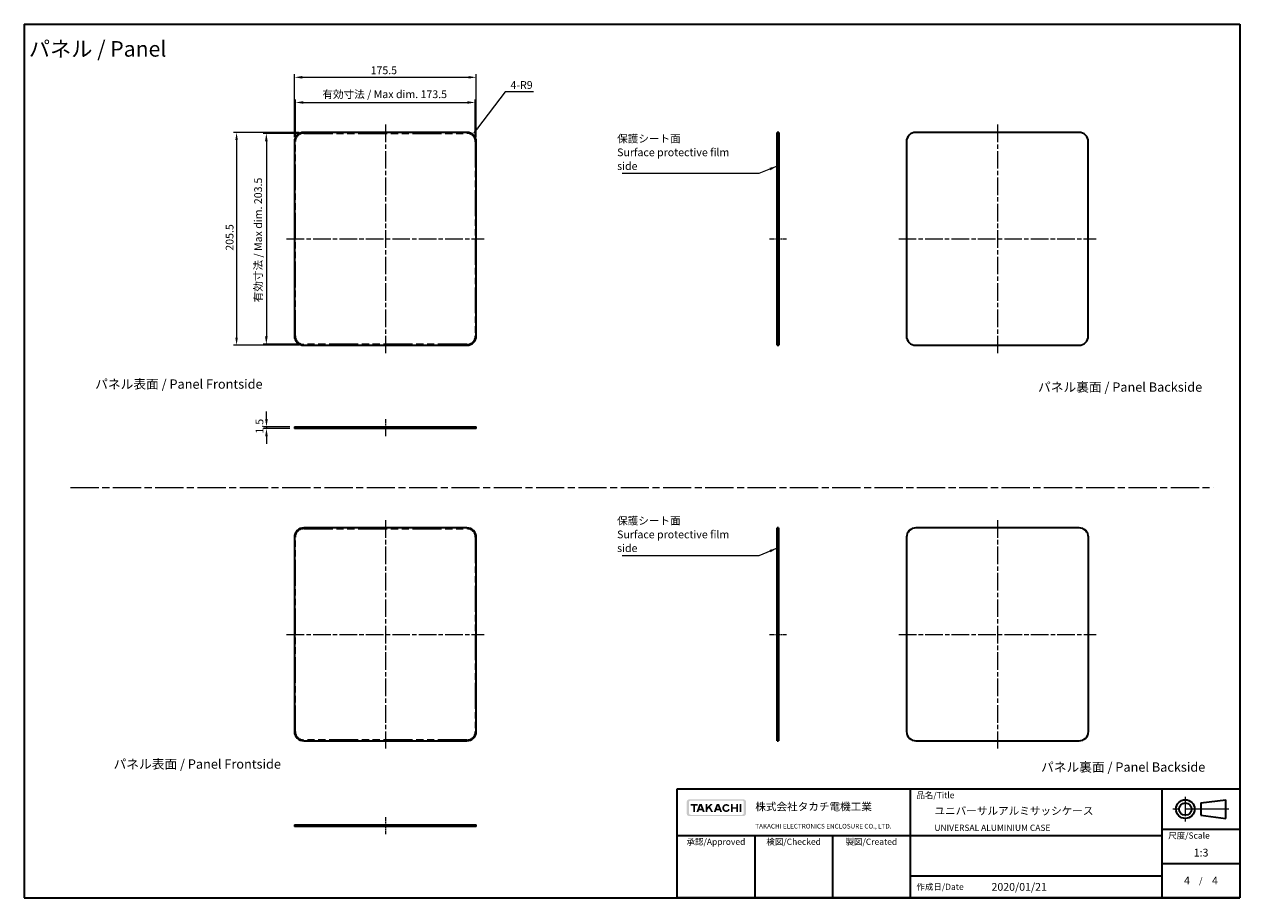
# Model space of a CAD drawing. Units: millimetres. Extents: x 43 to 5547, y 24 to 1148.
# Drawn here: x 4374 to 5547, y 24 to 867 of the extents above; entities that cross this region are included whole.
import ezdxf

# ---------------------------------------------------------------- set-up
doc = ezdxf.new("R2010")
doc.units = ezdxf.units.MM
doc.header["$LTSCALE"] = 3
doc.linetypes.add('CHAIN', pattern=[0.35429999999999995, 0.2362, -0.0295, 0.0591, -0.0295])
doc.linetypes.add('DOUBLE_DASH_CHAIN', pattern=[1.2403, 0.6614, -0.0827, 0.1654, -0.0827, 0.1654, -0.0827])
for name, color, linetype, lineweight in [('Border (ISO)', 7, 'Continuous', 35), ('Centerline (ISO)', 131, 'Continuous', 18), ('Dimension (ISO)', 7, 'Continuous', 18), ('Dimension (ISO) @ 1', 7, 'Continuous', 18), ('Hatch (ISO)', 1, 'Continuous', 18), ('Sketch Geometry (ISO)', 7, 'Continuous', 18), ('Symbol (ISO) @ 1', 7, 'Continuous', 18), ('Title (ISO)', 7, 'Continuous', 35), ('Visible (ISO)', 7, 'Continuous', 35)]:
    doc.layers.add(name, color=color, linetype=linetype, lineweight=lineweight)
doc.styles.add('Note Text (TK)', font='txt')
doc.styles.add('文字スタイル67', font='arial.ttf')
doc.dimstyles.new('Default - Method 1b (TK)', dxfattribs={"dimscale": 3, "dimtxt": 2.5, "dimasz": 2.5, "dimexe": 1, "dimexo": 1.499999999999999, "dimgap": 1, "dimtad": 1, "dimtoh": 1, "dimrnd": 1e-08, "dimdsep": 46, "dimtxsty": 'Note Text (TK)', "dimcen": 0.09, "dimdle": 5, "dimclrd": 100, "dimclre": 100, "dimclrt": 7, "dimadec": 1, "dimazin": 1, "dimtfac": 1, "dimtmove": 0, "dimatfit": 3, "dimfxl": 1, "dimtolj": 1, "dimlwd": -1, "dimlwe": -1, "dimarcsym": 0})
doc.dimstyles.new('Default - Method 1b (TK)$7', dxfattribs={"dimscale": 3, "dimtxt": 2.5, "dimasz": 2.5, "dimexe": 1, "dimexo": 1.499999999999999, "dimgap": 1, "dimtad": 1, "dimtoh": 1, "dimrnd": 1e-08, "dimdsep": 46, "dimtxsty": 'Note Text (TK)', "dimcen": 0.09, "dimdle": 5, "dimclrd": 100, "dimclre": 100, "dimclrt": 7, "dimadec": 1, "dimazin": 1, "dimtfac": 1, "dimtmove": 0, "dimatfit": 3, "dimfxl": 1, "dimtolj": 1, "dimlwd": -1, "dimlwe": -1, "dimarcsym": 0})

# ---------------------------------------------------------------- blocks, each defined once
blk = doc.blocks.new('図面枠 tk図枠')
at = {"layer": 'Border (ISO)'}
for p, q in [((14.49999999999999, 289), (405.4999999999999, 289)), ((14.49999999999999, 289), (14.50000000000001, 8.000000000000007)), ((405.4999999999999, 289), (405.4999999999999, 8.000000000000007)), ((14.50000000000001, 8.000000000000007), (405.4999999999999, 8.000000000000007))]:
    blk.add_line(p, q, dxfattribs=at)
blk = doc.blocks.new('表題欄 tk表題欄')
at = {"layer": 'Hatch (ISO)'}
h = blk.add_hatch(color=256, dxfattribs=at)
edge = h.paths.add_edge_path(flags=0)
edge.add_arc((95.57537688673352, 236.2990653650367), 0.5958259999999996, 269.9999999999897, 360)
edge.add_line((96.17120288673351, 236.2990653650368), (96.17120288673348, 239.7107813650365))
edge.add_arc((95.5753768867335, 239.7107813650366), 0.5958259999999996, 0, 90.0000000000068)
edge.add_line((95.57537688673342, 240.3066073650366), (79.13710888673356, 240.3066073650366))
edge.add_arc((79.13710888673353, 239.7107813650366), 0.5958259999999996, 89.99999999999744, 180)
edge.add_line((78.54128288673353, 239.7107813650365), (78.54128288673331, 236.2990653650368))
edge.add_arc((79.13710888673332, 236.2990653650365), 0.5958259999999996, 180, 270.0000000000231)
edge.add_line((79.13710888673356, 235.7032393650365), (95.57537688673342, 235.7032393650367))
edge = h.paths.add_edge_path()
edge.add_line((77.83935088673357, 239.9556413650366), (77.83935088673357, 236.0542053650368))
edge.add_arc((78.54128288673346, 236.0542053650367), 0.7019319999998935, 180, 270.0000000000087)
edge.add_line((78.54128288673357, 235.3522733650368), (96.17120288673352, 235.3522733650368))
edge.add_arc((96.17120288673351, 236.0542053650367), 0.7019319999998921, 270, 360)
edge.add_line((96.8731348867334, 236.0542053650368), (96.87313488673352, 239.9556413650366))
edge.add_arc((96.1712028867336, 239.9556413650367), 0.7019319999998921, 0, 90.00000000000873)
edge.add_line((96.17120288673348, 240.6575733650367), (78.54128288673357, 240.6575733650366))
edge.add_arc((78.54128288673357, 239.9556413650366), 0.7019319999999984, 90, 180)
for points in [[(79.07181288673355, 239.1476033650369), (79.07181288673355, 238.6578833650367), (79.92066088673353, 238.6578833650367), (79.92066088673353, 236.6581933650368), (80.50832488673353, 236.6581933650368), (80.50832488673353, 238.6578833650367), (81.35717288673355, 238.6578833650367), (81.35717288673355, 239.1476033650369)], [(85.68407849525303, 236.6581933650368), (84.9434673993943, 237.8918698287545), (84.41792288673358, 237.3246628822781), (84.41792288673358, 236.6581933650368), (83.89555488673355, 236.6581933650368), (83.89555488673355, 239.1476033650369), (84.41792288673358, 239.1476033650369), (84.41792288673358, 238.0993979968839), (85.38913556809511, 239.1476033650369), (86.10696490847272, 239.1476033650369), (85.31925422435492, 238.2974470774499), (86.30334488673353, 236.6581933650368)], [(92.09142939614459, 239.1476033650369), (92.09142939614459, 236.6581933650368), (92.60971639614465, 236.6581933650368), (92.60971639614465, 237.6580383650368), (93.76872039614462, 237.6580383650368), (93.76872039614462, 236.6581933650368), (94.28700739614459, 236.6581933650368), (94.28700739614459, 239.1476033650369), (93.76872039614462, 239.1476033650369), (93.76872039614462, 238.1477583650367), (92.60971639614465, 238.1477583650367), (92.60971639614465, 239.1476033650369)], [(94.84202339614467, 239.1476033650369), (94.84202339614467, 236.6581933650368), (95.36439139614473, 236.6581933650368), (95.36439139614473, 239.1476033650369)]]:
    blk.add_hatch(color=256, dxfattribs=at).paths.add_polyline_path(points)
h = blk.add_hatch(color=256, dxfattribs=at)
h.paths.add_polyline_path([(82.59020695886475, 237.7110913650368), (81.95242681460243, 237.7110913650368), (82.27131688673356, 238.5794973650367)], flags=0)
h.paths.add_polyline_path([(82.77903014574996, 237.1968853650368), (81.76360362771717, 237.1968853650368), (81.56578886050404, 236.6581933650368), (80.94907288673355, 236.6581933650368), (81.86321688673357, 239.1476033650369), (82.67941688673353, 239.1476033650369), (83.59356088673351, 236.6581933650368), (82.97684491296302, 236.6581933650368)])
h = blk.add_hatch(color=256, dxfattribs=at)
h.paths.add_polyline_path([(87.52707281460246, 237.7110913650368), (88.16485295886469, 237.7110913650368), (87.84596288673359, 238.5794973650367)], flags=0)
h.paths.add_polyline_path([(87.14043486050403, 236.6581933650368), (87.3382496277172, 237.1968853650368), (88.35367614574989, 237.1968853650368), (88.551490912963, 236.6581933650368), (89.16820688673343, 236.6581933650368), (88.25406288673352, 239.1476033650369), (87.43786288673356, 239.1476033650369), (86.52371888673358, 236.6581933650368)])
h = blk.add_hatch(color=256, dxfattribs=at)
edge = h.paths.add_edge_path()
edge.add_arc((90.52309888673334, 237.9028983650369), 1.273272000000011, 38.55054079078439, 336.5820184016556)
edge.add_line((91.69149139614446, 237.3968543650369), (91.17255542714857, 237.6216113977801))
edge.add_ellipse((90.52309888673352, 237.9028983650369), major_axis=(0, -0.7998759999999119), ratio=0.8673469387756529, start_angle=128.5505407907963, end_angle=426.582018401653, ccw=False)
edge.add_line((91.09381514418376, 238.3576891122095), (91.51887237036831, 238.6964075050431))
at = {"layer": 'Title (ISO)'}
for p, q in [((74.70882392282105, 244.052739026017), (255.7088239228211, 244.052739026017)), ((74.70882392282105, 209.052739026017), (74.70882392282105, 244.052739026017)), ((149.7088239228211, 244.052739026017), (149.7088239228211, 209.052739026017)), ((230.7088239228211, 244.052739026017), (230.7088239228211, 209.052739026017)), ((255.7088239228211, 244.052739026017), (255.7088239228211, 209.052739026017)), ((243.2088239228211, 239.552739026017), (251.2088239228211, 240.5527390260171)), ((243.2088239228211, 239.552739026017), (243.2088239228211, 235.552739026017)), ((251.2088239228211, 234.552739026017), (251.2088239228211, 240.5527390260171)), ((243.2088239228211, 235.552739026017), (251.2088239228211, 234.552739026017)), ((230.7088239228211, 231.052739026017), (255.7088239228211, 231.052739026017)), ((74.70882392282105, 229.052739026017), (230.7088239228211, 229.052739026017)), ((99.70882392282108, 229.052739026017), (99.70882392282108, 209.052739026017)), ((124.708823922821, 229.052739026017), (124.708823922821, 209.052739026017)), ((230.7088239228211, 220.052739026017), (255.7088239228211, 220.052739026017)), ((149.7088239228211, 216.052739026017), (230.7088239228211, 216.052739026017)), ((255.7088239228211, 209.052739026017), (74.70882392282105, 209.052739026017))]:
    blk.add_line(p, q, dxfattribs=at)
at = {"layer": 'Title (ISO)', "color": 4, "linetype": 'CHAIN', "lineweight": 18, "ltscale": 8.889559745788574}
blk.add_line((238.2088239228211, 241.552739026017), (238.2088239228211, 233.552739026017), dxfattribs=at)
at = {"layer": 'Title (ISO)', "color": 4, "linetype": 'CHAIN', "lineweight": 18, "ltscale": 20.00163269042969}
blk.add_line((252.2088239228211, 237.552739026017), (234.2088239228211, 237.552739026017), dxfattribs=at)
at = {"layer": 'Title (ISO)'}
for radius in [3, 2]:
    blk.add_circle((238.2088239228211, 237.552739026017), radius, dxfattribs=at)
at = {"layer": 'Title (ISO)', "color": 1, "char_height": 2.000000029802322, "line_spacing_factor": 1.5, "style": 'Note Text (TK)'}
for s, insert, attachment_point in [('\\fＭＳ Ｐゴシック|b0|i0;\\H2.0000;品名/Title', (151.708823922821, 242.052739026017), 4), ('\\fＭＳ Ｐゴシック|b0|i0;\\H2.0000;承認/Approved', (87.20882392282108, 227.052739026017), 5), ('\\fＭＳ Ｐゴシック|b0|i0;\\H2.0000;検図/Checked', (112.208823922821, 227.052739026017), 5), ('\\fＭＳ Ｐゴシック|b0|i0;\\H2.0000;製図/Created', (137.2088239228211, 227.052739026017), 5), ('\\fＭＳ Ｐゴシック|b0|i0;\\H2.0000;尺度/Scale', (232.7088239228211, 229.052739026017), 4), ('\\fＭＳ Ｐゴシック|b0|i0;\\H2.0000;作成日/Date', (151.708823922821, 212.552739026017), 4)]:
    blk.add_mtext(s, dxfattribs=dict(at, insert=insert, attachment_point=attachment_point))
at = {"layer": 'Title (ISO)', "color": 7, "line_spacing_factor": 1.5, "style": 'Note Text (TK)'}
for s, insert, char_height, attachment_point in [('株式会社タカチ電機工業', (99.87313488673345, 238.052739026017), 2.5, 4), ('\\fArial|b0|i0;\\H1.4986;TAKACHI ELECTRONICS ENCLOSURE CO., LTD.', (99.87313488673342, 232.052739026017), 1.49859994649887, 4), ('\\fＭＳ Ｐゴシック|b0|i0;\\H2.0000;/', (243.2088239228211, 214.552739026017), 2.000000029802322, 5)]:
    blk.add_mtext(s, dxfattribs=dict(at, insert=insert, char_height=char_height, attachment_point=attachment_point))
at = {"layer": 'Title (ISO)', "color": 7}
for tag, p, height, style in [('<品名>_001', (157.5099602864574, 235.7459208441988), 2.5, 'Note Text (TK)'), ('<Title>_001', (157.489178626233, 230.5527390111159), 2.000000029802322, '文字スタイル67'), ('<尺度>_001', (240.9218921046393, 222.302739026017), 2.5, 'Note Text (TK)'), ('<ページ_No.>_001', (237.9488807410029, 213.302739026017), 2.5, 'Note Text (TK)'), ('<総ページ数>_001', (246.7926307410029, 213.302739026017), 2.5, 'Note Text (TK)'), ('作成日_001', (175.8664943773665, 211.2814322078352), 2.5, 'Note Text (TK)')]:
    blk.add_attdef(tag, p, '', height=height, dxfattribs=dict(at, style=style))
blk = doc.blocks.new('*D90')
at = {"layer": 'Defpoints', "color": 0}
for p in [(4810.706121448554, 815.8445246650257), (4635.206121448553, 753.6995824972275), (4810.706121448554, 753.6995824972275)]:
    blk.add_point(p, dxfattribs=at)
at = {"layer": 'Dimension (ISO)', "color": 100}
for p, q in [((4635.206121448553, 758.1995824972275), (4635.206121448553, 818.8445246650257)), ((4642.706121448553, 815.8445246650257), (4803.206121448553, 815.8445246650257)), ((4810.706121448554, 758.1995824972275), (4810.706121448554, 818.8445246650257))]:
    blk.add_line(p, q, dxfattribs=at)
for points in [[(4642.706121448553, 817.0945246650259), (4642.706121448553, 814.5945246650258), (4635.206121448553, 815.8445246650257)], [(4803.206121448553, 817.0945246650259), (4803.206121448553, 814.5945246650258), (4810.706121448554, 815.8445246650257)]]:
    blk.add_solid(points, dxfattribs=at)
at = {"layer": 'Dimension (ISO)', "color": 7, "insert": (4708.718080236981, 822.5945246650258), "char_height": 7.5, "attachment_point": 4, "style": 'Note Text (TK)'}
blk.add_mtext('\\A1;175.5', dxfattribs=at)
blk = doc.blocks.new('*D91')
at = {"layer": 'Defpoints', "color": 0}
for p in [(4644.206121448553, 762.6995824972275), (4579.369311779527, 557.1995824972275), (4644.206121448553, 557.1995824972275)]:
    blk.add_point(p, dxfattribs=at)
at = {"layer": 'Dimension (ISO)', "color": 100}
for p, q in [((4639.706121448553, 762.6995824972275), (4576.369311779528, 762.6995824972275)), ((4579.369311779527, 755.1995824972275), (4579.369311779527, 564.6995824972275)), ((4639.706121448553, 557.1995824972275), (4576.369311779528, 557.1995824972275))]:
    blk.add_line(p, q, dxfattribs=at)
for points in [[(4578.119311779527, 755.1995824972275), (4580.619311779527, 755.1995824972275), (4579.369311779527, 762.6995824972275)], [(4578.119311779527, 564.6995824972275), (4580.619311779527, 564.6995824972275), (4579.369311779527, 557.1995824972275)]]:
    blk.add_solid(points, dxfattribs=at)
at = {"layer": 'Dimension (ISO)', "color": 7, "insert": (4572.619311779527, 648.4865143154094), "char_height": 7.5, "attachment_point": 4, "rotation": 90, "style": 'Note Text (TK)'}
blk.add_mtext('\\A1;205.5', dxfattribs=at)
blk = doc.blocks.new('*D92')
at = {"layer": 'Defpoints', "color": 0}
for p in [(4801.706121448553, 753.6995824972269), (4807.176875444293, 760.8459697466043)]:
    blk.add_point(p, dxfattribs=at)
at = {"layer": 'Dimension (ISO)', "color": 100}
for p, q in [((4838.433539861783, 801.6762151250656), (4811.735837107409, 766.8012924544207)), ((4865.933174813774, 801.6762151250654), (4838.433539861783, 801.6762151250656))]:
    blk.add_line(p, q, dxfattribs=at)
blk.add_solid([(4810.743283322774, 767.5611193982736), (4812.728390892046, 766.0414655105678), (4807.176875444293, 760.8459697466043)], dxfattribs=at)
at = {"layer": 'Dimension (ISO)', "color": 7, "insert": (4843.73147026832, 808.426215125065), "char_height": 7.5, "attachment_point": 4, "style": 'Note Text (TK)'}
blk.add_mtext('\\A1;4-R9', dxfattribs=at)
blk = doc.blocks.new('*D93')
at = {"layer": 'Defpoints', "color": 0}
for p in [(4608.206121448557, 476.9214763965753), (4635.206121448499, 478.4214763965754), (4635.206121448499, 476.9214763965753)]:
    blk.add_point(p, dxfattribs=at)
at = {"layer": 'Dimension (ISO)', "color": 100}
for p, q in [((4608.206121448557, 485.9214763965753), (4608.206121448557, 493.4214763965753)), ((4630.7061214485, 478.4214763965754), (4605.206121448557, 478.4214763965754)), ((4630.7061214485, 476.9214763965753), (4605.206121448557, 476.9214763965753)), ((4608.206121448557, 478.4214763965754), (4608.206121448557, 476.9214763965753)), ((4608.206121448557, 469.4214763965753), (4608.206121448557, 461.9214763965754))]:
    blk.add_line(p, q, dxfattribs=at)
for points in [[(4606.956121448557, 485.9214763965753), (4609.456121448557, 485.9214763965753), (4608.206121448557, 478.4214763965754)], [(4606.956121448557, 469.4214763965753), (4609.456121448557, 469.4214763965753), (4608.206121448557, 476.9214763965753)]]:
    blk.add_solid(points, dxfattribs=at)
at = {"layer": 'Dimension (ISO)', "color": 7, "insert": (4601.456121448557, 471.9612491238488), "char_height": 7.5, "attachment_point": 4, "rotation": 90, "style": 'Note Text (TK)'}
blk.add_mtext('\\A1;1.5', dxfattribs=at)
blk = doc.blocks.new('*D94')
at = {"layer": 'Defpoints', "color": 0}
for p in [(4809.706121448554, 791.5663734593863), (4636.206121448554, 753.6995824972275), (4809.706121448554, 753.6995824972275)]:
    blk.add_point(p, dxfattribs=at)
at = {"layer": 'Dimension (ISO)', "color": 100}
for p, q in [((4636.206121448554, 758.1995824972275), (4636.206121448554, 794.5663734593863)), ((4643.706121448554, 791.5663734593863), (4802.206121448554, 791.5663734593863)), ((4809.706121448554, 758.1995824972275), (4809.706121448554, 794.5663734593863))]:
    blk.add_line(p, q, dxfattribs=at)
for points in [[(4643.706121448554, 792.8163734593863), (4643.706121448554, 790.3163734593863), (4636.206121448554, 791.5663734593863)], [(4802.206121448554, 792.8163734593863), (4802.206121448554, 790.3163734593863), (4809.706121448554, 791.5663734593863)]]:
    blk.add_solid(points, dxfattribs=at)
at = {"layer": 'Dimension (ISO)', "color": 7, "insert": (4662.189075994009, 799.5095552775682), "char_height": 7.5, "attachment_point": 4, "style": 'Note Text (TK)'}
blk.add_mtext('\\A1;有効寸法 / Max dim. 173.5', dxfattribs=at)
blk = doc.blocks.new('*D98')
at = {"layer": 'Defpoints', "color": 0}
for p in [(4644.206121448553, 761.6995824972275), (4608.095393395582, 558.1995824972275), (4644.206121448553, 558.1995824972275)]:
    blk.add_point(p, dxfattribs=at)
at = {"layer": 'Dimension (ISO)', "color": 100}
for p, q in [((4639.706121448553, 761.6995824972275), (4605.095393395582, 761.6995824972275)), ((4608.095393395582, 754.1995824972275), (4608.095393395582, 565.6995824972275)), ((4639.706121448553, 558.1995824972275), (4605.095393395582, 558.1995824972275))]:
    blk.add_line(p, q, dxfattribs=at)
for points in [[(4606.845393395582, 754.1995824972275), (4609.345393395583, 754.1995824972275), (4608.095393395582, 761.6995824972275)], [(4606.845393395582, 565.6995824972275), (4609.345393395583, 565.6995824972275), (4608.095393395582, 558.1995824972275)]]:
    blk.add_solid(points, dxfattribs=at)
at = {"layer": 'Dimension (ISO)', "color": 7, "insert": (4600.152211577401, 598.682537042682), "char_height": 7.5, "attachment_point": 4, "rotation": 90, "style": 'Note Text (TK)'}
blk.add_mtext('\\A1;有効寸法 / Max dim. 203.5', dxfattribs=at)

msp = doc.modelspace()

# ---------------------------------------------------------------- linework, layer by layer
at = {"layer": 'Centerline (ISO)', "linetype": 'CHAIN', "ltscale": 23.99096870422363}
for p, q in [((4722.956121448554, 770.1995824972275), (4722.956121448554, 549.6995824972275)), ((5313.628922892612, 770.1995824972272), (5313.628922892612, 549.6995824972272)), ((4627.706121448554, 659.9495824972275), (4818.206121448554, 659.9495824972275)), ((5218.378922892612, 659.9495824972272), (5408.878922892612, 659.9495824972272)), ((4722.95612144844, 388.4360984261691), (4722.95612144844, 167.936098426169)), ((5313.739825946516, 388.4360984261697), (5313.739825946516, 167.9360984261696)), ((4627.70612144844, 278.1860984261691), (4818.20612144844, 278.1860984261691)), ((5218.489825946516, 278.1860984261697), (5408.989825946515, 278.1860984261697))]:
    msp.add_line(p, q, dxfattribs=at)
at = {"layer": 'Centerline (ISO)', "linetype": 'CHAIN', "ltscale": 6.111540794372558}
for p, q in [((5093.599173886014, 659.9495824972274), (5110.099173886013, 659.9495824972274)), ((4722.9561214485, 485.9214763965741), (4722.9561214485, 469.421476396574)), ((5093.54812558684, 278.1860984261697), (5110.04812558684, 278.1860984261697)), ((4722.956121448386, 101.8664490316858), (4722.956121448386, 85.36644903168586))]:
    msp.add_line(p, q, dxfattribs=at)
at = {"layer": 'Sketch Geometry (ISO)', "color": 211, "linetype": 'DOUBLE_DASH_CHAIN', "lineweight": 18, "ltscale": 12.59775829315185}
for p, q in [((4636.206121448554, 566.1995824972275), (4636.206121448554, 753.6995824972275)), ((4809.706121448554, 753.6995824972275), (4809.706121448554, 566.1995824972275)), ((4636.206121448441, 184.436098426169), (4636.206121448441, 371.9360984261691)), ((4809.70612144844, 371.9360984261691), (4809.70612144844, 184.436098426169))]:
    msp.add_line(p, q, dxfattribs=at)
at = {"layer": 'Sketch Geometry (ISO)', "color": 211, "linetype": 'DOUBLE_DASH_CHAIN', "lineweight": 18, "ltscale": 14.10948944091797}
for p, q in [((4644.206121448553, 761.6995824972275), (4801.706121448553, 761.6995824972275)), ((4801.706121448553, 558.1995824972274), (4644.206121448553, 558.1995824972275)), ((4644.20612144844, 379.9360984261691), (4801.70612144844, 379.9360984261691)), ((4801.70612144844, 176.436098426169), (4644.20612144844, 176.436098426169))]:
    msp.add_line(p, q, dxfattribs=at)
at = {"layer": 'Sketch Geometry (ISO)', "color": 4, "linetype": 'CHAIN', "lineweight": 18, "ltscale": 38.42475128173828}
msp.add_line((4419.144581355531, 419.9003789878946), (5521.869623996603, 419.9003789878946), dxfattribs=at)
at = {"layer": 'Sketch Geometry (ISO)', "color": 211, "linetype": 'DOUBLE_DASH_CHAIN', "lineweight": 18, "ltscale": 1.329521894454956}
for centre, radius, start, end in [((4644.206121448553, 753.6995824972275), 8.000000000000014, 90, 180), ((4801.706121448553, 753.6995824972275), 7.999999999999971, 0, 90), ((4644.206121448553, 566.1995824972275), 7.999999999999935, 180, 270), ((4801.706121448553, 566.1995824972275), 7.999999999999988, 270, 0), ((4644.20612144844, 371.9360984261691), 8.000000000000014, 90, 180), ((4801.70612144844, 371.9360984261691), 7.999999999999971, 0, 90), ((4644.20612144844, 184.436098426169), 7.999999999999935, 180, 270), ((4801.70612144844, 184.436098426169), 7.999999999999988, 270, 0)]:
    msp.add_arc(centre, radius, start, end, dxfattribs=at)
at = {"layer": 'Visible (ISO)'}
for p, q in [((4801.706121448553, 762.6995824972275), (4644.206121448553, 762.6995824972275)), ((5101.099173886014, 753.6995824972275), (5101.099173886011, 762.6995824972274)), ((5102.599173886011, 762.6995824972274), (5101.099173886011, 762.6995824972274)), ((5102.599173886011, 762.6995824972274), (5102.599173886014, 753.6995824972275)), ((5392.378922892612, 762.6995824972273), (5234.878922892613, 762.6995824972273)), ((4635.206121448553, 753.6995824972275), (4635.206121448553, 566.1995824972275)), ((4810.706121448554, 566.1995824972275), (4810.706121448554, 753.6995824972275)), ((5101.099173886014, 566.1995824972274), (5101.099173886014, 753.6995824972274)), ((5102.599173886014, 753.6995824972274), (5102.599173886014, 566.1995824972274)), ((5225.878922892612, 753.6995824972272), (5225.878922892612, 566.1995824972272)), ((5401.378922892613, 566.1995824972272), (5401.378922892613, 753.6995824972272)), ((5101.099173886011, 557.1995824972274), (5101.099173886014, 566.1995824972274)), ((5102.599173886014, 566.1995824972274), (5102.599173886011, 557.1995824972274)), ((4644.206121448553, 557.1995824972277), (4801.706121448553, 557.1995824972275)), ((5101.099173886011, 557.1995824972274), (5102.599173886011, 557.1995824972274)), ((5234.878922892613, 557.1995824972272), (5392.378922892612, 557.1995824972274)), ((4635.206121448499, 478.4214763965767), (4644.206121448499, 478.4214763965741)), ((4635.206121448499, 478.4214763965767), (4635.206121448499, 476.9214763965767)), ((4644.206121448499, 476.921476396574), (4635.206121448499, 476.9214763965767)), ((4644.206121448499, 478.4214763965741), (4801.7061214485, 478.4214763965741)), ((4801.7061214485, 476.921476396574), (4644.206121448499, 476.921476396574)), ((4801.7061214485, 478.4214763965741), (4810.706121448499, 478.4214763965767)), ((4810.706121448499, 476.9214763965767), (4801.7061214485, 476.921476396574)), ((4810.706121448499, 476.9214763965767), (4810.706121448499, 478.4214763965767)), ((4801.70612144844, 380.9360984261691), (4644.20612144844, 380.9360984261691)), ((5101.04812558684, 371.9360984261697), (5101.048125586837, 380.9360984261697)), ((5102.548125586837, 380.9360984261697), (5101.048125586837, 380.9360984261697)), ((5102.548125586837, 380.9360984261697), (5102.54812558684, 371.9360984261697)), ((5392.489825946516, 380.9360984261697), (5234.989825946517, 380.9360984261697)), ((4635.206121448439, 371.9360984261691), (4635.206121448439, 184.436098426169)), ((4810.70612144844, 184.436098426169), (4810.70612144844, 371.9360984261691)), ((5101.04812558684, 184.4360984261696), (5101.04812558684, 371.9360984261697)), ((5102.54812558684, 371.9360984261697), (5102.54812558684, 184.4360984261697)), ((5225.989825946516, 371.9360984261697), (5225.989825946516, 184.4360984261697)), ((5401.489825946516, 184.4360984261697), (5401.489825946516, 371.9360984261697)), ((5101.048125586837, 175.4360984261696), (5101.04812558684, 184.4360984261696)), ((5102.54812558684, 184.4360984261696), (5102.548125586837, 175.4360984261696)), ((4644.20612144844, 175.4360984261691), (4801.70612144844, 175.4360984261691)), ((5101.048125586837, 175.4360984261696), (5102.548125586837, 175.4360984261696)), ((5234.989825946517, 175.4360984261696), (5392.489825946516, 175.4360984261696)), ((4635.206121448385, 94.36644903168852), (4644.206121448386, 94.36644903168586)), ((4635.206121448385, 94.36644903168852), (4635.206121448385, 92.86644903168852)), ((4644.206121448386, 94.36644903168586), (4801.706121448386, 94.36644903168586)), ((4801.706121448386, 94.36644903168586), (4810.706121448386, 94.36644903168852)), ((4810.706121448386, 92.86644903168852), (4810.706121448386, 94.36644903168852)), ((4644.206121448386, 92.86644903168586), (4635.206121448385, 92.86644903168852)), ((4801.706121448386, 92.86644903168586), (4644.206121448386, 92.86644903168586)), ((4810.706121448386, 92.86644903168852), (4801.706121448386, 92.86644903168586))]:
    msp.add_line(p, q, dxfattribs=at)
for centre, radius, start, end in [((4644.206121448553, 753.6995824972275), 8.999999999999995, 90, 180), ((4801.706121448553, 753.6995824972275), 8.999999999999968, 0, 90), ((5234.878922892613, 753.6995824972272), 8.999999999999968, 90, 180), ((5392.378922892612, 753.6995824972272), 9.000000000000004, 0, 90), ((4644.206121448553, 566.1995824972275), 8.999999999999948, 180, 270), ((4801.706121448553, 566.1995824972275), 9.000000000000004, 270, 0), ((5234.878922892613, 566.1995824972272), 9.000000000000004, 180, 270), ((5392.378922892612, 566.1995824972272), 8.999999999999957, 270, 0), ((4644.20612144844, 371.9360984261691), 8.999999999999995, 90, 180), ((4801.70612144844, 371.9360984261691), 8.999999999999968, 0, 90), ((5234.989825946517, 371.9360984261697), 8.999999999999968, 90, 180), ((5392.489825946516, 371.9360984261697), 9.000000000000004, 0, 90), ((4644.20612144844, 184.436098426169), 8.999999999999948, 180, 270), ((4801.70612144844, 184.436098426169), 9.000000000000004, 270, 0), ((5234.989825946517, 184.4360984261696), 9.000000000000004, 180, 270), ((5392.489825946516, 184.4360984261696), 8.999999999999957, 270, 0)]:
    msp.add_arc(centre, radius, start, end, dxfattribs=at)

# ---------------------------------------------------------------- block references
at = {"xscale": 3, "yscale": 3, "zscale": 3}
msp.add_blockref('図面枠 tk図枠', (4330.999994226778, 2.7890835952e-06), dxfattribs=at)
ref = msp.add_blockref('表題欄 tk表題欄', (4780.373522458314, -603.1582142889674), dxfattribs=dict(xscale=3, yscale=3, zscale=3))
ref.add_attrib('<品名>_001', 'ユニバーサルアルミサッシケース', (5252.903403317687, 104.0795482436291), dxfattribs={"layer": 'Title (ISO)', "color": 7, "height": 7.5, "style": 'Note Text (TK)'})
ref.add_attrib('<尺度>_001', '1:3', (5503.139198772233, 63.75000278908371), dxfattribs={"layer": 'Title (ISO)', "color": 7, "height": 7.5, "style": 'Note Text (TK)'})
ref.add_attrib('作成日_001', '2020/01/21', (5307.973005590415, 30.68608233453821), dxfattribs={"layer": 'Title (ISO)', "color": 7, "height": 7.5, "style": 'Note Text (TK)'})
ref.add_attrib('<Title>_001', 'UNIVERSAL ALUMINIUM CASE', (5252.841058337013, 88.50000274438015), dxfattribs={"layer": 'Title (ISO)', "color": 7, "height": 6.000000089406967, "style": '文字スタイル67'})
ref.add_attrib('<ページ_No.>_001', '4', (5493.751414681323, 36.75000278908364), dxfattribs={"layer": 'Title (ISO)', "color": 7, "height": 7.5, "style": 'Note Text (TK)'})
ref.add_attrib('<総ページ数>_001', '4', (5520.751414681323, 36.75000278908364), dxfattribs={"layer": 'Title (ISO)', "color": 7, "height": 7.5, "style": 'Note Text (TK)'})

# ---------------------------------------------------------------- texts
at = {"layer": 'Symbol (ISO) @ 1', "color": 7, "style": 'Note Text (TK)'}
for s, insert, char_height, width, attachment_point, line_spacing_factor in [('{\\fＭＳ Ｐゴシック|b0|i0;\\H15.0000;パネル / Panel}', (4378.883404195329, 843.295210212527), 15, 158.4710182386513, 4, 1.5), ('{保護シート面\\PSurface protective film side}', (4946.644048632831, 724.1141367872646), 7.5, 129.2982530593872, 7, 1.058181881904602), ('{\\fＭＳ Ｐゴシック|b0|i0;\\H9.0000;パネル表面 / Panel Frontside}', (4442.906085229359, 519.7644067645113), 9.000000357627869, 169.4210529327392, 4, 1.5), ('{\\fＭＳ Ｐゴシック|b0|i0;\\H9.0000;パネル裏面 / Panel Backside}', (5352.842447319988, 516.8571496182793), 9.000000357627869, 166.9473695755005, 4, 1.5), ('{保護シート面\\PSurface protective film side}', (4946.593000333658, 355.3165120333904), 7.5, 129.2982530593872, 7, 1.058181881904602), ('{\\fＭＳ Ｐゴシック|b0|i0;\\H9.0000;パネル表面 / Panel Frontside}', (4460.652403679243, 153.0071786912428), 9.000000357627869, 169.4210529327392, 4, 1.5), ('{\\fＭＳ Ｐゴシック|b0|i0;\\H9.0000;パネル裏面 / Panel Backside}', (5355.800167034479, 150.0999215450109), 9.000000357627869, 166.9473695755005, 4, 1.5)]:
    msp.add_mtext(s, dxfattribs=dict(at, insert=insert, char_height=char_height, width=width, attachment_point=attachment_point, line_spacing_factor=line_spacing_factor))

# ---------------------------------------------------------------- dimensions: what is measured, and where the dimension line sits
at = {"layer": 'Dimension (ISO) @ 1', "color": 100}
for base, p1, p2, angle, override, picture, middle in [((4810.706121448554, 815.8445246650257), (4635.206121448553, 753.6995824972275), (4810.706121448554, 753.6995824972275), 180, {"dimscale": 1, "dimtxt": 7.5, "dimasz": 7.5, "dimexe": 3, "dimexo": 4.499999999999999, "dimgap": 3, "dimtoh": 0, "dimdec": 2, "dimcen": 0.27, "dimtp": 0, "dimtm": 0, "dimtdec": 2, "dimtix": 0, "dimtofl": 0, "dimtmove": 0, "dimatfit": 1}, '*D90', (4719.882852964254, 815.8445246650257)), ((4579.369311779527, 557.1995824972275), (4644.206121448553, 762.6995824972275), (4644.206121448553, 557.1995824972275), 90, {"dimscale": 1, "dimtxt": 7.5, "dimasz": 7.5, "dimexe": 3, "dimexo": 4.499999999999999, "dimgap": 3, "dimtoh": 0, "dimdec": 2, "dimcen": 0.27, "dimtp": 0, "dimtm": 0, "dimtdec": 2, "dimtix": 0, "dimtofl": 0, "dimtmove": 0, "dimatfit": 1}, '*D91', (4579.369311779527, 659.9495824972275)), ((4608.206121448557, 476.9214763965753), (4635.206121448499, 478.4214763965754), (4635.206121448499, 476.9214763965753), 90, {"dimscale": 1, "dimtxt": 7.5, "dimasz": 7.5, "dimexe": 3, "dimexo": 4.499999999999999, "dimgap": 3, "dimtoh": 0, "dimdec": 2, "dimcen": 0.27, "dimtp": 0, "dimtm": 0, "dimtdec": 2, "dimtix": 0, "dimtofl": 1, "dimtmove": 0, "dimatfit": 1}, '*D93', (4608.206121448557, 477.6714763965761))]:
    dim = msp.add_linear_dim(base=base, p1=p1, p2=p2, angle=angle, dimstyle='Default - Method 1b (TK)', override=override, dxfattribs=at)
    dim.commit()
    dim.dimension.update_dxf_attribs({"geometry": picture, "text_midpoint": middle, "dimtype": 128})
for base, p1, p2, angle, picture, middle, dimtype in [((4809.706121448554, 791.5663734593863), (4636.206121448554, 753.6995824972275), (4809.706121448554, 753.6995824972275), 180, '*D94', (4722.956121448554, 791.5663734593863), 128), ((4608.095393395582, 558.1995824972275), (4644.206121448553, 761.6995824972275), (4644.206121448553, 558.1995824972275), 270, '*D98', (4608.095393395582, 659.4495824972275), 160)]:
    dim = msp.add_linear_dim(base=base, p1=p1, p2=p2, angle=angle, text='有効寸法 / Max dim. <>', dimstyle='Default - Method 1b (TK)', override={"dimscale": 1, "dimtxt": 7.5, "dimasz": 7.5, "dimexe": 3, "dimexo": 4.499999999999999, "dimgap": 3, "dimtoh": 0, "dimdec": 2, "dimcen": 0.27, "dimtp": 0, "dimtm": 0, "dimtdec": 2, "dimtix": 0, "dimtofl": 0, "dimtmove": 0, "dimatfit": 1}, dxfattribs=at)
    dim.commit()
    dim.dimension.update_dxf_attribs({"geometry": picture, "text_midpoint": middle, "dimtype": dimtype})
dim = msp.add_radius_dim(center=(4801.706121448553, 753.6995824972269), mpoint=(4807.176875444293, 760.8459697466043), text='4-<>', dimstyle='Default - Method 1b (TK)', override={"dimscale": 1, "dimtxt": 7.5, "dimasz": 7.5, "dimexe": 3, "dimexo": 4.499999999999999, "dimgap": 3, "dimtih": 1, "dimdec": 2, "dimcen": 0, "dimtp": 0, "dimtm": 0, "dimtdec": 2, "dimtix": 0, "dimtofl": 0, "dimtmove": 0, "dimatfit": 3}, dxfattribs=at)
dim.commit()
dim.dimension.update_dxf_attribs({"geometry": '*D92', "text_midpoint": (4854.832322541047, 801.6762151250651), "dimtype": 132})

# ---------------------------------------------------------------- leaders
at = {"layer": 'Symbol (ISO) @ 1', "color": 100, "annotation_type": 0, "has_hookline": 1, "hookline_direction": 1, "text_width": 124.4744318181818}
for points in [[(5101.099173886014, 730.1486604870166), (5083.442301692219, 722.8641367872646), (5075.942301692219, 722.8641367872646)], [(5101.04812558684, 361.3510357331425), (5083.391253393045, 354.0665120333904), (5075.891253393045, 354.0665120333904)]]:
    msp.add_leader(points, dimstyle='Default - Method 1b (TK)$7', override={"dimscale": 1, "dimtxt": 7.5, "dimasz": 7.5, "dimgap": 0, "dimtad": 1}, dxfattribs=at)

doc.saveas('drawing.dxf')
